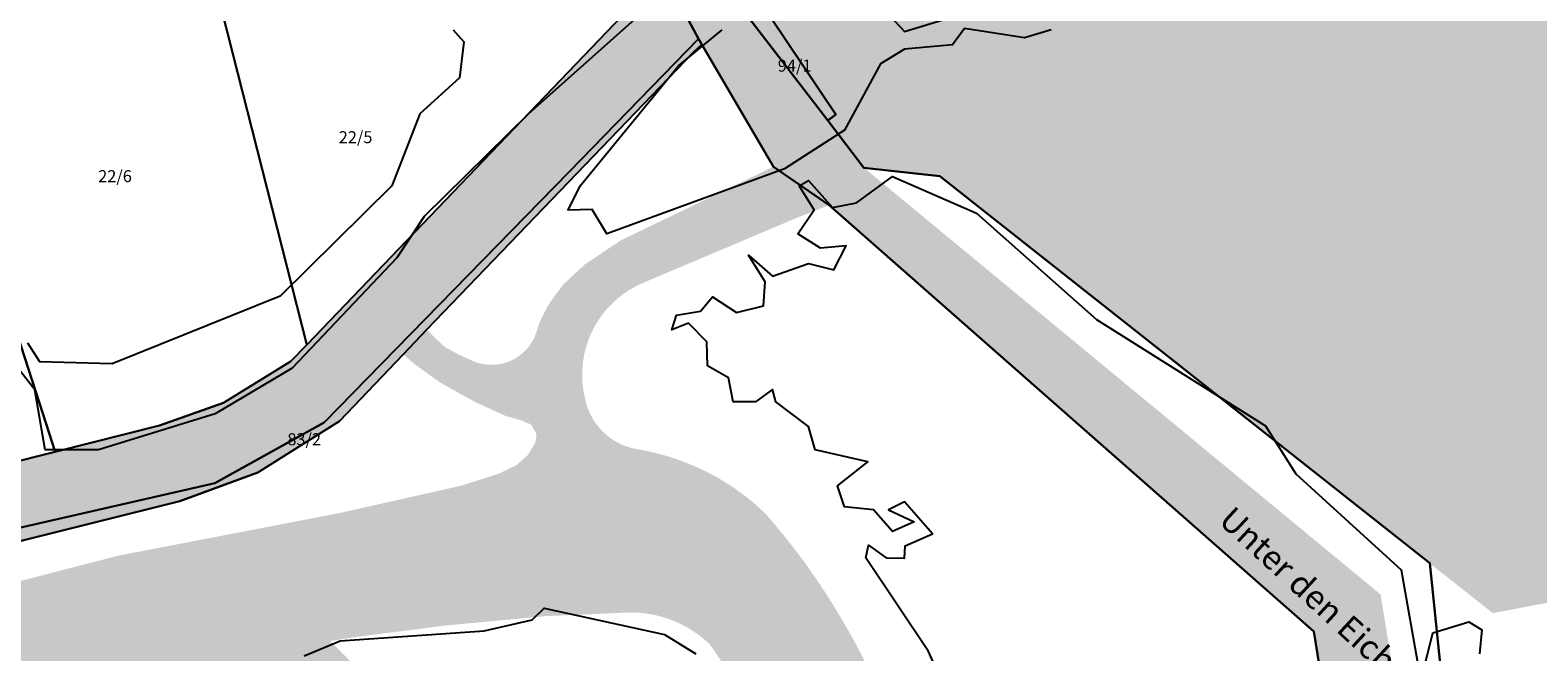
# Model space of a CAD drawing. Units: millimetres. Extents: x 238 to 3518, y -74 to 2735.
# Drawn here: x 1927 to 2052, y 1502 to 1554 of the extents above; entities that cross this region are included whole.
import ezdxf
from ezdxf.enums import TextEntityAlignment as Align

# ---------------------------------------------------------------- set-up
doc = ezdxf.new("R2010")
doc.units = ezdxf.units.MM
for name, color, linetype in [('LP_Flurstueck_bez', 7, 'Continuous'), ('LP_Flurstuecke', 8, 'Continuous'), ('LP_Gebaeude_Schatten', 7, 'Continuous'), ('LP_Topographie_Hoehenlinien', 8, 'Continuous'), ('LP_Verkehr_Gewaesser', 150, 'Continuous'), ('LP_Verkehr_Strassen', 9, 'Continuous'), ('LP_Verkehr_Strassennamen', 7, 'Continuous')]:
    doc.layers.add(name, color=color, linetype=linetype)
doc.styles.get("Standard").update_dxf_attribs({"font": 'arial.ttf'})

msp = doc.modelspace()

# ---------------------------------------------------------------- hatches: boundary and pattern name
at = {"layer": 'LP_Gebaeude_Schatten'}
msp.add_hatch(color=7, dxfattribs=at).paths.add_polyline_path([(1971.01, 1493.9), (1957.84, 1492.2), (1956.61, 1498.35), (1943.33, 1495.57), (1944.38, 1490.5), (1942.88, 1490.15), (1943.7, 1486.01), (1944.52, 1481.88), (1946.2, 1482.04), (1946.21, 1482.05), (1947.36, 1476.61), (1941.86, 1482.11), (1938.1, 1488.3), (1933.02, 1493.38), (1931.2, 1498.51), (1930.88, 1502.15), (1932.38, 1502.5), (1932.4, 1502.51), (1934.87, 1500.04), (1933.33, 1505.57), (1947.11, 1507.85), (1955.41, 1499.55), (1959.75, 1500.24), (1966.01, 1498.9), (1971.01, 1493.9)])
at = {"layer": 'LP_Verkehr_Gewaesser'}
for points in [[(1988.31, 1555.29), (1993.76, 1547.18), (1993.08, 1546.67), (1996.1, 1542.73), (2002.43, 1542.02), (2043.21, 1509.77), (2048.46, 1505.62), (2139.18, 1522.82), (2147.38, 1522.2), (2134.57, 1594.82), (2110.43, 1590.75), (2093.18, 1587.2), (2070.37, 1578.07), (2034.04, 1562.43), (2031.72, 1562.16), (2003.75, 1558.97)], [(1821.26, 1505.19), (1822.18, 1502.77), (1822.58, 1501.71), (1824.93, 1501.94), (1825.88, 1501.61), (1836.42, 1502.68), (1842.25, 1502.99), (1847.03, 1502.88), (1852.06, 1502.06), (1866.19, 1496.48), (1868.84, 1496.38), (1868.76, 1496.13), (1869.03, 1495.17), (1869.29, 1492.07), (1872.46, 1494.25), (1887.52, 1489.53), (1887.67, 1493.5), (1877.98, 1496.84), (1877.33, 1498.24), (1879.46, 1502.94), (1894.9, 1503.88), (1939.14, 1514.95), (1945.63, 1517.34), (1952.44, 1521.62), (1957.74, 1527.18), (1959.71, 1529.24), (1981.91, 1552.37), (1982.61, 1552.99), (1982.33, 1553.47), (1980.24, 1557.4), (1977.89, 1557.43), (1949.7, 1527.98), (1948.36, 1526.58), (1942.76, 1523.14), (1937.45, 1521.25), (1928.75, 1519.07), (1902.35, 1512.43), (1895.25, 1508.84), (1868.52, 1507.92), (1868.53, 1508.41), (1847.06, 1507.89), (1835.96, 1507.86), (1825.87, 1508.05)], [(1877.69, 1424.75), (1971.68, 1437.17), (1967.84, 1447.33), (1962.83, 1447.24), (1959.94, 1446.74), (1957.35, 1446.24), (1952.08, 1445.34), (1949.24, 1444.92), (1945.66, 1444.39), (1941.86, 1443.83), (1938.18, 1443.23), (1934.6, 1442.86), (1930.87, 1442.56), (1924.39, 1442.3), (1920.3, 1442.35), (1916.92, 1442.57), (1916.74, 1442.56), (1916.16, 1442.56), (1915.61, 1442.61), (1915.07, 1442.7), (1914.57, 1442.82), (1914.1, 1442.97), (1913.65, 1443.15), (1913.24, 1443.34), (1912.86, 1443.55), (1912.5, 1443.78), (1912.18, 1444.01), (1911.88, 1444.25), (1911.61, 1444.49), (1911.37, 1444.73), (1911.13, 1444.99), (1910.9, 1445.27), (1910.67, 1445.57), (1910.45, 1445.9), (1910.24, 1446.26), (1910.04, 1446.65), (1909.86, 1447.07), (1909.7, 1447.52), (1909.57, 1448), (1909.46, 1448.51), (1909.39, 1449.04), (1909.36, 1449.6), (1909.38, 1450.18), (1909.4, 1450.36), (1909.24, 1453.78), (1908.86, 1462.36), (1908.56, 1468.97), (1908.45, 1475.35), (1908.33, 1481.95), (1908.49, 1487.41), (1908.49, 1487.6), (1908.52, 1488.07), (1908.58, 1488.51), (1908.67, 1488.92), (1908.79, 1489.3), (1908.93, 1489.66), (1909.08, 1489.99), (1909.24, 1490.3), (1909.41, 1490.58), (1909.58, 1490.83), (1909.77, 1491.08), (1909.99, 1491.33), (1910.23, 1491.57), (1910.5, 1491.82), (1910.8, 1492.06), (1911.13, 1492.28), (1911.49, 1492.5), (1911.89, 1492.69), (1912.32, 1492.86), (1912.5, 1492.92), (1915.93, 1494.09), (1920.19, 1495.55), (1925.02, 1497.11), (1930.05, 1498.75), (1936.45, 1500.39), (1942.13, 1501.6), (1947.79, 1502.67), (1953.65, 1503.61), (1961.3, 1504.59), (1969.61, 1505.37), (1976.31, 1505.66), (1976.44, 1505.67), (1976.96, 1505.67), (1977.47, 1505.64), (1977.95, 1505.59), (1978.41, 1505.51), (1978.85, 1505.42), (1979.27, 1505.31), (1979.66, 1505.19), (1980.04, 1505.06), (1980.41, 1504.91), (1980.78, 1504.74), (1981.17, 1504.55), (1981.56, 1504.32), (1981.95, 1504.07), (1982.35, 1503.79), (1982.74, 1503.48), (1983.14, 1503.13), (1983.23, 1503.05), (1983.55, 1502.6), (1983.97, 1501.99), (1984.36, 1501.38), (1984.74, 1500.76), (1985.12, 1500.12), (1985.39, 1499.64), (1986.2, 1497.36), (1988.42, 1491.08), (1991, 1485.02), (1993.6, 1478.93), (1993.78, 1478.44), (1994.06, 1477.61), (1994.31, 1476.79), (1994.53, 1475.98), (1994.73, 1475.18), (1994.9, 1474.4), (1995.04, 1473.63), (1995.17, 1472.88), (1995.27, 1472.14), (1995.35, 1471.42), (1995.41, 1470.7), (1995.45, 1470.01), (1995.48, 1469.31), (1995.49, 1468.6), (1995.48, 1467.87), (1995.46, 1467.13), (1995.41, 1466.36), (1995.35, 1465.58), (1995.26, 1464.79), (1995.14, 1463.98), (1995, 1463.15), (1994.84, 1462.31), (1994.64, 1461.46), (1994.51, 1460.95), (1991.65, 1456.45), (1972.28, 1449.3), (1973.26, 1444.39), (1975.6, 1437.73), (1997.44, 1447.97), (1997.51, 1448.03), (1998.02, 1448.51), (1998.51, 1448.99), (1998.96, 1449.48), (1999.38, 1449.96), (1999.78, 1450.45), (2000.15, 1450.94), (2000.49, 1451.42), (2000.81, 1451.9), (2001.11, 1452.37), (2001.39, 1452.85), (2001.66, 1453.36), (2001.93, 1453.89), (2002.19, 1454.44), (2002.44, 1455.01), (2002.67, 1455.62), (2002.89, 1456.24), (2003.09, 1456.9), (2003.27, 1457.57), (2003.29, 1457.67), (2003.45, 1458.18), (2003.73, 1459.12), (2003.97, 1460.05), (2004.2, 1460.97), (2004.4, 1461.87), (2004.58, 1462.77), (2004.74, 1463.65), (2004.88, 1464.51), (2005, 1465.36), (2005.11, 1466.22), (2005.2, 1467.09), (2005.27, 1467.98), (2005.33, 1468.89), (2005.37, 1469.82), (2005.39, 1470.76), (2005.39, 1471.72), (2005.37, 1472.7), (2005.36, 1473.24), (2004.88, 1477.05), (2003.92, 1481.22), (2002.29, 1486.96), (1999.84, 1493.25), (1997.52, 1498.65), (1997.17, 1499.45), (1996.72, 1500.43), (1996.26, 1501.4), (1995.79, 1502.33), (1995.31, 1503.25), (1994.82, 1504.13), (1994.32, 1505), (1993.82, 1505.84), (1993.31, 1506.66), (1992.79, 1507.48), (1992.25, 1508.29), (1991.68, 1509.11), (1991.09, 1509.94), (1990.47, 1510.76), (1989.83, 1511.59), (1989.16, 1512.42), (1988.47, 1513.25), (1987.9, 1513.91), (1987.73, 1514.07), (1987.2, 1514.56), (1986.67, 1515.01), (1986.14, 1515.43), (1985.6, 1515.82), (1985.08, 1516.19), (1984.55, 1516.52), (1984.03, 1516.84), (1983.52, 1517.12), (1983.01, 1517.39), (1982.49, 1517.64), (1981.95, 1517.88), (1981.39, 1518.12), (1980.81, 1518.34), (1980.2, 1518.55), (1979.57, 1518.74), (1978.92, 1518.92), (1978.24, 1519.08), (1977.53, 1519.22), (1977.3, 1519.26), (1977.05, 1519.3), (1976.63, 1519.41), (1976.24, 1519.54), (1975.88, 1519.69), (1975.54, 1519.86), (1975.24, 1520.04), (1974.96, 1520.23), (1974.71, 1520.43), (1974.49, 1520.62), (1974.27, 1520.83), (1974.06, 1521.07), (1973.85, 1521.33), (1973.64, 1521.62), (1973.45, 1521.94), (1973.27, 1522.29), (1973.11, 1522.67), (1972.98, 1523.08), (1972.92, 1523.33), (1972.88, 1523.48), (1972.76, 1524.05), (1972.68, 1524.61), (1972.64, 1525.15), (1972.64, 1525.68), (1972.67, 1526.18), (1972.72, 1526.66), (1972.8, 1527.12), (1972.9, 1527.55), (1973.02, 1527.96), (1973.15, 1528.35), (1973.29, 1528.71), (1973.44, 1529.05), (1973.61, 1529.38), (1973.8, 1529.72), (1974.02, 1530.07), (1974.26, 1530.42), (1974.53, 1530.77), (1974.84, 1531.12), (1975.18, 1531.46), (1975.55, 1531.8), (1975.96, 1532.13), (1976.4, 1532.45), (1976.89, 1532.74), (1977.41, 1533.01), (1977.54, 1533.07), (1980.69, 1534.4), (1990.37, 1538.5), (1993.2, 1539.62), (1988.57, 1542.82), (1975.83, 1536.67), (1972.84, 1534.66), (1971.07, 1533.01), (1970.3, 1531.99), (1969.75, 1531.18), (1969.12, 1529.91), (1968.64, 1528.52), (1968.22, 1527.86), (1968.2, 1527.83), (1967.94, 1527.54), (1967.67, 1527.28), (1967.39, 1527.06), (1967.12, 1526.87), (1966.84, 1526.72), (1966.57, 1526.6), (1966.31, 1526.51), (1966.06, 1526.43), (1965.81, 1526.38), (1965.54, 1526.33), (1965.24, 1526.31), (1964.93, 1526.31), (1964.6, 1526.34), (1964.25, 1526.4), (1963.89, 1526.49), (1963.52, 1526.63), (1963.49, 1526.64), (1962.36, 1527.17), (1961.28, 1527.74), (1960.43, 1528.5), (1959.71, 1529.24), (1957.74, 1527.18), (1958.72, 1526.34), (1960.81, 1524.83), (1963.78, 1523.18), (1966.31, 1522.03), (1967.49, 1521.71), (1968.38, 1521.33), (1968.81, 1520.6), (1968.82, 1520.44), (1968.81, 1520.25), (1968.78, 1520.08), (1968.74, 1519.91), (1968.67, 1519.73), (1968.6, 1519.59), (1968.08, 1518.75), (1967.17, 1517.96), (1965.7, 1517.24), (1962.56, 1516.24), (1952.45, 1513.96), (1934.03, 1510.41), (1925.25, 1508.14), (1917.65, 1506.19), (1899.07, 1500.76), (1898.75, 1500.62), (1898.34, 1500.41), (1897.96, 1500.19), (1897.62, 1499.96), (1897.3, 1499.72), (1897.01, 1499.48), (1896.75, 1499.23), (1896.51, 1498.98), (1896.28, 1498.72), (1896.05, 1498.44), (1895.84, 1498.13), (1895.62, 1497.79), (1895.42, 1497.43), (1895.23, 1497.03), (1895.06, 1496.61), (1894.95, 1496.28), (1893.15, 1491.61), (1887.67, 1493.5), (1887.52, 1489.53), (1891.8, 1488.19), (1891.2, 1459.48), (1881.95, 1433.63), (1880.07, 1429.71)]]:
    msp.add_hatch(color=150, dxfattribs=at).paths.add_polyline_path(points)
at = {"layer": 'LP_Verkehr_Strassen'}
for points in [[(1966.45, 1596.19), (1967.19, 1593.69), (1973.65, 1571.77), (1977.9, 1558.4), (1977.89, 1557.43), (1980.24, 1557.4), (1982.33, 1553.47), (1982.61, 1552.99), (1988.57, 1542.82), (1993.2, 1539.62), (2033.55, 1504.1), (2036.57, 1485.37), (2028.68, 1457.33), (2022.38, 1434.9), (2019.73, 1395.6), (2020.04, 1391.13), (2020.25, 1388.14), (2022.23, 1358.88), (2022.57, 1353.89), (2022.81, 1350.5), (2023.95, 1334.28), (2025.11, 1317.94), (2036.94, 1323.47), (2035.05, 1325.02), (2033.6, 1326.3), (2032.67, 1330.44), (2028.83, 1384.66), (2036.74, 1401.12), (2028.65, 1398.05), (2026.08, 1399.99), (2028.3, 1433.87), (2042.7, 1485.01), (2039.12, 1507.17), (1996.1, 1542.73), (1993.08, 1546.67), (1985.95, 1555.95), (1984.46, 1559.29), (1978.82, 1594.3), (1978.05, 1598.92)], [(1985.95, 1555.95), (1993.08, 1546.67), (1993.76, 1547.18), (1988.31, 1555.29)]]:
    msp.add_hatch(color=9, dxfattribs=at).paths.add_polyline_path(points)

# ---------------------------------------------------------------- linework, layer by layer
at = {"layer": 'LP_Flurstuecke', "color": 8}
for points in [[(2045.76, 1484.96), (2043.21, 1509.77), (2002.43, 1542.02), (1996.1, 1542.73), (1993.08, 1546.67), (1985.95, 1555.95), (1984.46, 1559.29), (1978.82, 1594.3), (1979.84, 1599.34), (1978.05, 1598.92), (1966.45, 1596.19), (1967.19, 1593.69), (1973.65, 1571.77), (1977.9, 1558.4), (1977.89, 1557.43), (1980.24, 1557.4), (1982.33, 1553.47), (1982.61, 1552.99), (1988.57, 1542.82), (1993.2, 1539.62), (2033.55, 1504.1), (2036.57, 1485.37)], [(2269.33, 1496.35), (2272.22, 1502.45), (2272.61, 1509.79), (2271.62, 1534.12), (2268.61, 1535.35), (2182.52, 1579.25), (2171.26, 1584.99), (2161.25, 1590.22), (2150.15, 1595.01), (2143.94, 1596.12), (2134.57, 1594.82), (2110.43, 1590.75), (2093.18, 1587.2), (2070.37, 1578.07), (2034.04, 1562.43), (2031.72, 1562.16), (2003.75, 1558.97), (1988.31, 1555.29), (1993.76, 1547.18), (1993.08, 1546.67), (1996.1, 1542.73), (2002.43, 1542.02), (2043.21, 1509.77), (2045.76, 1484.96)], [(1913.49, 1509.91), (1942.04, 1516.44), (1951.15, 1521.5), (1971.54, 1542.4), (1982.33, 1553.47), (1980.24, 1557.4), (1977.89, 1557.43), (1949.7, 1527.98), (1948.36, 1526.58), (1942.76, 1523.14), (1937.45, 1521.25), (1928.75, 1519.07), (1902.35, 1512.43)], [(2036.57, 1485.37), (2033.55, 1504.1), (1993.2, 1539.62), (1988.57, 1542.82), (1982.61, 1552.99), (1981.91, 1552.37), (1959.71, 1529.24), (1957.74, 1527.18), (1952.44, 1521.62), (1945.63, 1517.34), (1939.14, 1514.95), (1894.9, 1503.88), (1879.46, 1502.94), (1877.33, 1498.24)]]:
    msp.add_lwpolyline(points, dxfattribs=at)
for points in [[(1916.57, 1556.7), (1927.72, 1522.25), (1928.75, 1519.07), (1937.45, 1521.25), (1942.76, 1523.14), (1948.36, 1526.58), (1949.7, 1527.98), (1939.81, 1567), (1932.07, 1569.27), (1926.68, 1587.23), (1920.39, 1585.74), (1926.45, 1564.71)], [(1939.81, 1567), (1949.7, 1527.98), (1977.89, 1557.43), (1977.9, 1558.4), (1973.65, 1571.77), (1959.04, 1569.66), (1949.91, 1568.28), (1942.66, 1566.17)], [(1835.39, 1528.42), (1835.74, 1518.85), (1835.88, 1512.09), (1835.96, 1507.86), (1847.06, 1507.89), (1868.53, 1508.41), (1868.52, 1507.92), (1895.25, 1508.84), (1902.35, 1512.43), (1928.75, 1519.07), (1927.72, 1522.25), (1916.57, 1556.7), (1902.45, 1551.03), (1902.01, 1550.85), (1887.53, 1545.3), (1874.69, 1539.51), (1853.08, 1529.09)], [(1985.95, 1555.95), (1993.08, 1546.67), (1993.76, 1547.18), (1988.31, 1555.29)], [(1894.9, 1503.88), (1939.14, 1514.95), (1945.63, 1517.34), (1952.44, 1521.62), (1957.74, 1527.18), (1959.71, 1529.24), (1981.91, 1552.37), (1982.61, 1552.99), (1982.33, 1553.47), (1971.54, 1542.4), (1951.15, 1521.5), (1942.04, 1516.44), (1913.49, 1509.91)]]:
    msp.add_lwpolyline(points, close=True, dxfattribs=at)
at = {"layer": 'LP_Topographie_Hoehenlinien', "color": 8}
for points in [[(1977.48, 1555.54), (1968.16, 1547.22), (1959.48, 1538.66), (1957.2, 1535.22), (1948.48, 1526.02), (1942.07, 1522.22), (1932.35, 1519.22), (1927.93, 1519.22), (1927.06, 1524.22), (1925.5, 1526.22)], [(1997.49, 1556.22), (1999.48, 1554.09), (2003.21, 1555.22)], [(1961.9, 1554.22), (1962.78, 1553.22), (1962.41, 1550.22), (1959.12, 1547.22), (1956.79, 1541.22), (1947.48, 1532.04), (1933.49, 1526.38), (1927.49, 1526.57), (1926.49, 1528.12)], [(2011.69, 1554.22), (2009.48, 1553.56), (2004.48, 1554.33), (2003.48, 1552.98), (1999.48, 1552.6), (1997.48, 1551.4), (1994.48, 1545.85), (1989.48, 1542.64), (1974.7, 1537.22), (1973.48, 1539.26), (1971.48, 1539.2), (1972.47, 1541.22), (1980.67, 1551.22), (1984.29, 1554.22)], [(2004.25, 1496.22), (2001.48, 1502.41), (1996.25, 1510.22), (1996.48, 1511.27), (1997.96, 1510.22), (1999.48, 1510.21), (1999.54, 1511.22), (2001.81, 1512.22), (1999.48, 1514.9), (1998.15, 1514.22), (2000.28, 1513.22), (1998.48, 1512.42), (1996.89, 1514.22), (1994.48, 1514.49), (1993.91, 1516.22), (1996.41, 1518.22), (1992.05, 1519.22), (1991.48, 1521.16), (1988.77, 1523.22), (1988.48, 1524.24), (1987.08, 1523.22), (1985.2, 1523.22), (1984.82, 1525.22), (1983.07, 1526.22), (1983.03, 1528.22), (1981.48, 1529.78), (1980.1, 1529.22), (1980.48, 1530.44), (1982.48, 1530.79), (1983.48, 1531.98), (1985.48, 1530.68), (1987.74, 1531.22), (1987.88, 1533.22), (1986.48, 1535.45), (1988.48, 1533.7), (1991.48, 1534.76), (1993.6, 1534.22), (1994.61, 1536.22), (1992.48, 1536.03), (1990.59, 1537.22), (1991.96, 1539.22), (1990.71, 1541.22), (1991.48, 1541.67), (1993.48, 1539.43), (1995.48, 1539.82), (1998.48, 1542), (2005.48, 1538.94), (2015.47, 1530.1), (2029.54, 1521.22), (2032.06, 1517.22), (2040.84, 1509.22), (2042.47, 1499.96), (2043.47, 1503.99), (2046.47, 1504.89), (2047.55, 1504.22), (2047.35, 1502.22)], [(1949.48, 1502.05), (1952.48, 1503.32), (1964.48, 1504.14), (1968.48, 1505.06), (1969.48, 1506.04), (1979.48, 1503.85), (1982.11, 1502.22)]]:
    msp.add_lwpolyline(points, dxfattribs=at)

# ---------------------------------------------------------------- texts
at = {"layer": 'LP_Flurstueck_bez', "color": 7}
for s, p in [('94/1', (1990.33, 1551.24)), ('22/5', (1953.77, 1545.28)), ('22/6', (1933.74, 1542.03)), ('83/2', (1949.49, 1520.11))]:
    msp.add_text(s, height=1, dxfattribs=at).set_placement(p, align=Align.MIDDLE_CENTER)
at = {"layer": 'LP_Verkehr_Strassennamen', "color": 7}
msp.add_text('Unter den Eichen', height=2, rotation=-42.6655, dxfattribs=at).set_placement((2034.26, 1506.5), align=Align.MIDDLE_CENTER)

doc.saveas('drawing.dxf')
